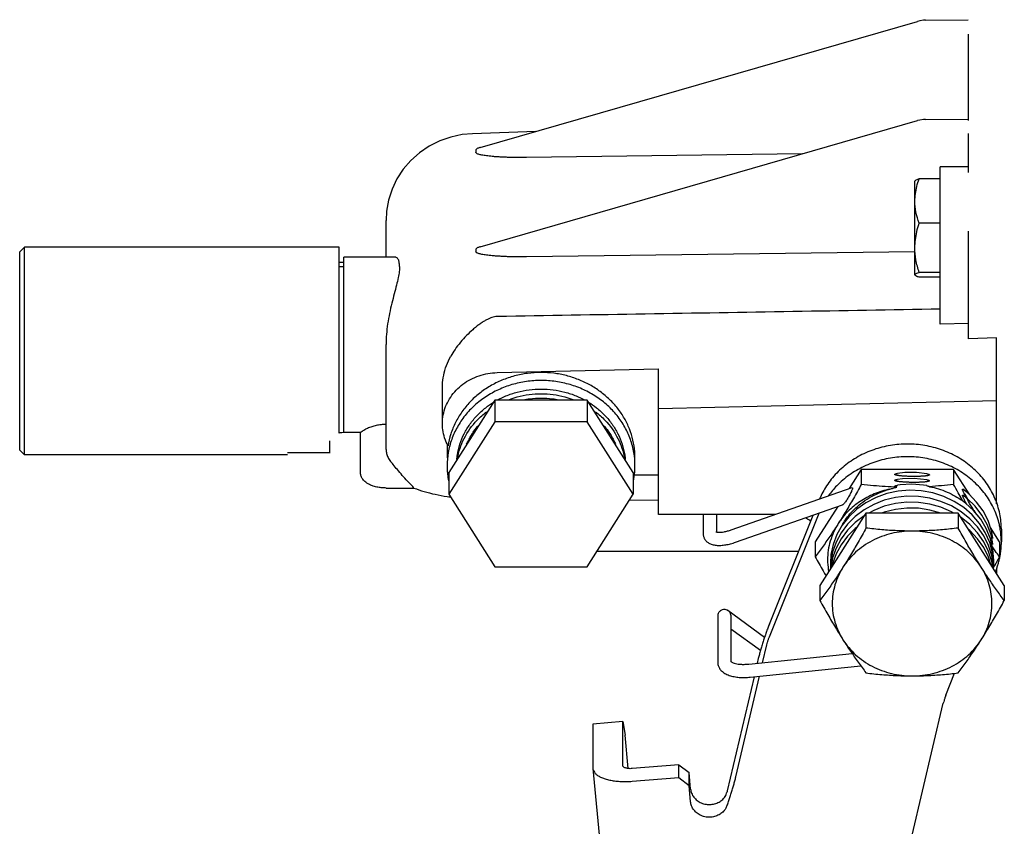
# Model space of a CAD drawing. Units: millimetres. Extents: x -2763 to 5618, y -8260 to 2902.
# Drawn here: x 2739 to 2844, y -7631 to -7545 of the extents above; entities that cross this region are included whole.
import ezdxf

# ---------------------------------------------------------------- set-up
doc = ezdxf.new("R2010")
doc.units = ezdxf.units.MM
doc.header["$LTSCALE"] = 4.677165
doc.layers.add('NoLayerName_036', color=7, linetype='Continuous')

# ---------------------------------------------------------------- blocks, each defined once
blk = doc.blocks.new('JZB_0263')
at = {"layer": 'NoLayerName_036', "color": 8, "linetype": 'Continuous', "lineweight": 25}
for p, q in [((49.03, 108.32), (95.59, 121.74)), ((96.43, 121.86), (100.98, 121.91)), ((101, 111.21), (101, 120.36)), ((49.03, 97.76), (95.59, 111.18)), ((96.43, 111.3), (100.98, 111.35)), ((54.93, 110.02), (48.2, 109.79)), ((101, 105.65), (101, 109.8)), ((48.56, 108.06), (48.56, 107.79)), ((83.28, 107.63), (53.94, 107.25)), ((101, 106.26), (98, 106.26)), ((98, 89.52), (98, 106.25)), ((95.34, 104.82), (95.3, 104.76)), ((98, 104.99), (95.75, 104.99)), ((95.3, 94.77), (95.3, 104.75)), ((39, 96.67), (39, 100.54)), ((98, 100.26), (95.75, 100.26)), ((101, 87.97), (101, 99.41)), ((0.5, 97.72), (0, 97.22)), ((0.5, 75.62), (0.5, 97.72)), ((34, 97.72), (0.5, 97.72)), ((34, 77.94), (34, 97.72)), ((48.56, 97.49), (48.56, 97.23)), ((0, 76.12), (0, 97.22)), ((39.91, 96.67), (34.5, 96.67)), ((34.5, 77.99), (34.5, 96.67)), ((95.3, 97.21), (53.94, 96.69)), ((34, 96.14), (34.5, 96.14)), ((34, 95.67), (34.5, 95.67)), ((95.31, 94.74), (95.3, 94.77)), ((95.34, 94.69), (95.3, 94.76)), ((98, 95.03), (95.75, 95.03)), ((98, 94.52), (95.75, 94.52)), ((101, 89.59), (98, 89.52)), ((104, 88.06), (101, 87.97)), ((104, 70.42), (104, 88.06)), ((39, 76.19), (39, 87.37)), ((50.84, 84.38), (68, 84.79)), ((68, 69.28), (68, 84.79)), ((45, 78.95), (45, 82.76)), ((50.59, 81.46), (45.69, 73.76)), ((50.59, 81.46), (50.59, 79.14)), ((60.41, 81.46), (50.59, 81.46)), ((65.31, 73.76), (60.41, 81.46)), ((60.41, 81.46), (60.41, 79.14)), ((68, 80.56), (104, 81.42)), ((50.59, 79.14), (45.69, 71.43)), ((60.41, 79.14), (50.59, 79.14)), ((65.31, 71.43), (60.41, 79.14)), ((36.28, 77.99), (34.45, 77.99)), ((36.28, 73.75), (36.28, 77.99)), ((33, 75.82), (33, 77.12)), ((45.5, 76.81), (45.5, 75.32)), ((0.5, 75.62), (0, 76.12)), ((28.5, 75.62), (0.5, 75.62)), ((33.01, 75.83), (28.5, 75.83)), ((45.69, 73.76), (45.69, 71.43)), ((65.31, 73.76), (65.31, 71.43)), ((65.42, 73.51), (68, 73.51)), ((89.59, 74.07), (88.29, 72.03)), ((89.59, 74.07), (89.59, 72.49)), ((99.41, 74.07), (89.59, 74.07)), ((99.41, 74.07), (99.41, 72.49)), ((101.13, 71.36), (99.41, 74.07)), ((39, 72.1), (41.97, 72.1)), ((45.69, 71.43), (50.59, 63.73)), ((60.41, 63.73), (65.31, 71.43)), ((75.75, 67.65), (88.61, 72.14)), ((68, 70.78), (64.92, 70.82)), ((76.21, 66.33), (87.59, 70.3)), ((100.67, 70.5), (100.22, 70.84)), ((80.42, 69.28), (68, 69.28)), ((72.76, 69.28), (72.76, 67.25)), ((74.16, 69.28), (74.16, 67.42)), ((79.81, 56.28), (85.09, 69.43)), ((79.81, 57.63), (84.46, 69.21)), ((87.08, 70.12), (84.69, 66.36)), ((90.09, 69.42), (85.19, 61.72)), ((90.09, 69.42), (90.09, 67.84)), ((99.91, 69.42), (90.09, 69.42)), ((99.91, 69.42), (99.91, 67.84)), ((104.81, 61.72), (99.91, 69.42)), ((104.31, 66.36), (103.34, 67.9)), ((104.5, 67.72), (104.5, 66.36)), ((84.69, 66.36), (84.69, 64.78)), ((104.31, 66.36), (104.31, 64.78)), ((61.47, 65.39), (82.92, 65.39)), ((103.67, 64.38), (103.53, 65.33)), ((103.7, 64.4), (103.6, 65.6)), ((86.34, 64.21), (86.3, 63.47)), ((86.3, 64.08), (86.32, 63.79)), ((86.54, 64.66), (86.34, 63.58)), ((103.67, 63.8), (103.48, 64.91)), ((103.65, 63.55), (103.7, 64.4)), ((103.7, 63.77), (103.67, 64.38)), ((50.59, 63.73), (60.41, 63.73)), ((86.34, 63.58), (86.34, 63.53)), ((103.68, 63.5), (103.67, 63.8)), ((103.68, 63.5), (103.7, 63.77)), ((103.87, 63.2), (103.9, 63.26)), ((104, 63.62), (104, 62.99)), ((85.19, 61.72), (85.19, 60.13)), ((104.81, 61.72), (104.81, 60.13)), ((75.38, 59.09), (79.3, 56.25)), ((74.31, 58.53), (74.31, 53.54)), ((75.71, 58.41), (75.71, 58.31)), ((75.71, 58.31), (75.71, 53.62)), ((75.71, 57.12), (78.86, 54.84)), ((79.09, 53.52), (79.53, 55.4)), ((74.31, 53.54), (74.32, 53.4)), ((77.63, 53.37), (88.62, 54.48)), ((78.63, 53.95), (78.52, 53.46)), ((77.77, 51.98), (89.55, 53.17)), ((78.18, 52.02), (75.33, 39.9)), ((76.23, 41.36), (78.75, 52.08)), ((98.6, 50.08), (99.53, 52.39)), ((95.02, 35.16), (98.32, 49.2)), ((64.19, 47.25), (61, 46.99)), ((64.19, 47.25), (64.45, 45.81)), ((64.19, 42.6), (64.19, 47.25)), ((61, 46.99), (61, 42.35)), ((64.79, 42.26), (64.45, 45.81)), ((61, 42.35), (61.01, 42.27)), ((61.01, 42.27), (62.16, 30.32)), ((70.17, 42.65), (65.19, 42.25)), ((70.17, 42.65), (71.25, 41.83)), ((70.17, 41.3), (70.17, 42.65)), ((65.19, 40.9), (70.17, 41.3)), ((70.17, 41.3), (71.25, 40.47)), ((71.25, 40.47), (71.25, 41.83)), ((71.42, 40.08), (71.25, 41.83)), ((71.42, 38.73), (71.25, 40.47))]:
    blk.add_line(p, q, dxfattribs=at)
for points in [[(96.43, 121.86), (96.2, 121.85), (95.81, 121.79), (95.59, 121.74)], [(96.43, 111.3), (96.2, 111.29), (95.81, 111.23), (95.59, 111.18)], [(48.2, 109.79), (47.12, 109.69), (45.89, 109.43), (44.71, 109.02), (43.59, 108.45), (42.56, 107.75), (41.64, 106.93), (40.83, 106), (40.16, 104.97), (39.64, 103.88), (39.27, 102.73), (39.06, 101.54), (39, 100.54)], [(96.56, 73.61), (95.46, 73.74), (94.22, 73.74), (93.44, 73.65)], [(96.56, 72.98), (95.22, 73.12), (93.98, 73.08), (93.44, 73.02)], [(96.56, 72.35), (96.22, 72.4), (94.98, 72.5), (93.74, 72.43), (93.44, 72.39)], [(103.53, 65.33), (103.26, 66.29), (102.79, 67.35), (102.16, 68.33), (101.39, 69.23), (100.49, 70.01), (99.48, 70.68), (98.37, 71.2), (97.2, 71.58), (95.98, 71.8), (94.74, 71.86), (93.51, 71.76), (92.3, 71.5), (91.16, 71.09), (90.09, 70.54), (89.12, 69.85), (88.27, 69.04), (87.56, 68.14), (86.99, 67.15), (86.59, 66.1), (86.36, 65.01), (86.3, 64.08)], [(103.61, 66.79), (103.46, 67.55), (103.08, 68.64), (102.55, 69.67), (101.86, 70.61), (101.03, 71.47), (100.41, 71.97)], [(103.61, 66.16), (103.4, 67.13), (102.99, 68.21), (102.42, 69.22), (101.71, 70.16), (100.85, 70.99), (100.41, 71.34)], [(94.44, 71.22), (93.23, 71.09), (92.04, 70.79), (90.92, 70.35), (89.88, 69.77), (88.94, 69.07), (88.12, 68.25), (87.44, 67.33), (86.91, 66.34), (86.54, 65.29), (86.34, 64.21)], [(99.44, 69.42), (99.19, 69.57), (98.07, 70.05), (96.89, 70.39), (95.68, 70.57), (94.45, 70.59), (93.23, 70.45), (92.04, 70.16), (90.92, 69.72), (90.38, 69.42)], [(103.48, 64.91), (103.13, 66), (102.62, 67.02), (101.95, 67.97), (101.15, 68.83), (100.22, 69.58), (99.19, 70.2), (98.07, 70.68), (96.89, 71.02), (95.67, 71.2), (94.44, 71.22)], [(103.6, 65.6), (103.33, 66.71), (102.89, 67.78), (102.3, 68.78), (101.55, 69.69), (100.67, 70.5)], [(98.07, 69.42), (98.07, 69.42), (96.89, 69.76), (95.67, 69.94), (94.44, 69.96), (93.22, 69.82), (92.04, 69.53), (91.76, 69.42)], [(89.94, 69.17), (89.88, 69.14), (88.94, 68.44), (88.12, 67.62), (87.44, 66.7), (86.91, 65.71), (86.54, 64.66)], [(103.59, 63.63), (103.48, 64.28), (103.13, 65.36), (102.62, 66.39), (101.95, 67.34), (101.15, 68.2), (100.22, 68.95), (100.2, 68.96)], [(89.18, 67.98), (88.94, 67.8), (88.12, 66.98), (87.44, 66.07), (86.91, 65.08), (86.54, 64.03), (86.5, 63.77)], [(103.38, 63.97), (103.13, 64.73), (102.62, 65.76), (101.95, 66.71), (101.14, 67.57), (101.02, 67.67)]]:
    blk.add_lwpolyline(points, dxfattribs=at)
for points, knots in [([(49.03, 108.32), (48.99, 108.31), (48.91, 108.29), (48.78, 108.24), (48.66, 108.18), (48.59, 108.13), (48.56, 108.08), (48.56, 108.06)], [0, 0, 0, 0, 0.1100755, 0.2720642, 0.4018041, 0.4957742, 0.5579284, 0.5579284, 0.5579284, 0.5579284]), ([(53.94, 107.25), (53.73, 107.25), (53.32, 107.25), (52.73, 107.25), (52.19, 107.26), (51.71, 107.28), (51.26, 107.3), (50.85, 107.32), (50.48, 107.35), (50.15, 107.38), (49.84, 107.42), (49.57, 107.45), (49.33, 107.49), (49.11, 107.53), (48.93, 107.57), (48.78, 107.62), (48.66, 107.67), (48.58, 107.73), (48.56, 107.77), (48.56, 107.79)], [0, 0, 0, 0, 0.641537, 1.227325, 1.762367, 2.250924, 2.696889, 3.103502, 3.473591, 3.80973, 4.114106, 4.388355, 4.633714, 4.851044, 5.040228, 5.199855, 5.327202, 5.419016, 5.480145, 5.480145, 5.480145, 5.480145]), ([(95.3, 102.62), (95.3, 102.88), (95.34, 103.4), (95.49, 104.2), (95.65, 104.72), (95.75, 104.99)], [0, 0, 0, 0, 0.770548, 1.571023, 2.417049, 2.417049, 2.417049, 2.417049]), ([(95.75, 104.99), (95.63, 104.95), (95.48, 104.9), (95.33, 104.81), (95.31, 104.78)], [0, 0, 0, 0, 0.3571954, 0.4899106, 0.4899106, 0.4899106, 0.4899106]), ([(95.75, 100.26), (95.61, 100.65), (95.38, 101.43), (95.3, 102.23), (95.3, 102.62)], [0, 0, 0, 0, 1.251483, 2.41542, 2.41542, 2.41542, 2.41542]), ([(95.3, 97.64), (95.3, 97.93), (95.34, 98.5), (95.49, 99.38), (95.65, 99.96), (95.75, 100.26)], [0, 0, 0, 0, 0.852198, 1.734965, 2.663763, 2.663763, 2.663763, 2.663763]), ([(49.03, 97.76), (48.99, 97.75), (48.91, 97.72), (48.78, 97.68), (48.66, 97.62), (48.59, 97.56), (48.56, 97.51), (48.56, 97.49)], [0, 0, 0, 0, 0.1100755, 0.2720642, 0.4018041, 0.4957742, 0.5579284, 0.5579284, 0.5579284, 0.5579284]), ([(95.75, 95.03), (95.61, 95.46), (95.38, 96.32), (95.3, 97.21), (95.3, 97.64)], [0, 0, 0, 0, 1.375616, 2.662277, 2.662277, 2.662277, 2.662277]), ([(40.43, 95.65), (40.43, 95.82), (40.42, 96.1), (40.3, 96.48), (40.09, 96.66), (39.95, 96.67), (39.92, 96.67)], [0, 0, 0, 0, 0.493705, 0.861107, 1.146933, 1.258781, 1.258781, 1.258781, 1.258781]), ([(53.94, 96.69), (53.73, 96.69), (53.32, 96.68), (52.73, 96.69), (52.19, 96.7), (51.71, 96.71), (51.26, 96.74), (50.85, 96.76), (50.48, 96.79), (50.15, 96.82), (49.84, 96.85), (49.57, 96.89), (49.33, 96.92), (49.11, 96.97), (48.93, 97.01), (48.78, 97.06), (48.66, 97.11), (48.58, 97.16), (48.56, 97.21), (48.56, 97.23)], [0, 0, 0, 0, 0.641537, 1.227325, 1.762367, 2.250924, 2.696889, 3.103502, 3.473591, 3.80973, 4.114106, 4.388355, 4.633714, 4.851044, 5.040228, 5.199855, 5.327202, 5.419016, 5.480145, 5.480145, 5.480145, 5.480145]), ([(40.43, 95.65), (40.43, 95.48), (40.41, 95.08), (40.29, 94.43), (40.1, 93.64), (39.86, 92.74), (39.61, 91.74), (39.36, 90.67), (39.16, 89.57), (39.03, 88.46), (39, 87.73), (39, 87.37)], [0, 0, 0, 0, 0.523691, 1.18278, 1.993728, 2.943436, 3.991196, 5.095891, 6.226782, 7.348491, 8.430339, 8.430339, 8.430339, 8.430339]), ([(95.3, 94.77), (95.3, 94.78), (95.3, 94.79), (95.3, 94.8), (95.31, 94.81), (95.32, 94.82), (95.32, 94.83), (95.33, 94.84), (95.34, 94.85), (95.35, 94.85), (95.35, 94.86)], [0, 0, 0, 0, 0.01185296, 0.02364731, 0.03562047, 0.04788569, 0.06045431, 0.07326153, 0.08618815, 0.09907701, 0.09907701, 0.09907701, 0.09907701]), ([(95.75, 94.52), (95.63, 94.56), (95.48, 94.61), (95.33, 94.7), (95.31, 94.73)], [0, 0, 0, 0, 0.3571954, 0.4899106, 0.4899106, 0.4899106, 0.4899106]), ([(95.35, 94.86), (95.39, 94.89), (95.53, 94.95), (95.66, 95), (95.75, 95.03)], [0, 0, 0, 0, 0.1723055, 0.4324932, 0.4324932, 0.4324932, 0.4324932]), ([(50.84, 90.34), (50.74, 90.34), (50.54, 90.32), (50.24, 90.23), (49.93, 90.11), (49.62, 89.95), (49.3, 89.76), (48.96, 89.53), (48.6, 89.26), (48.35, 89.05), (48.23, 88.94)], [0, 0, 0, 0, 0.300528, 0.612411, 0.936328, 1.282855, 1.656851, 2.062863, 2.512142, 3.017958, 3.017958, 3.017958, 3.017958]), ([(98, 91.13), (92.77, 91.04), (82.3, 90.86), (66.58, 90.6), (56.09, 90.43), (50.84, 90.34)], [0, 0, 0, 0, 15.687801, 31.409026, 47.163671, 47.163671, 47.163671, 47.163671]), ([(48.23, 88.94), (48, 88.74), (47.54, 88.31), (46.91, 87.61), (46.35, 86.88), (46.04, 86.37), (45.9, 86.12)], [0, 0, 0, 0, 0.912943, 1.877856, 2.82238, 3.673026, 3.673026, 3.673026, 3.673026]), ([(45, 82.75), (45, 82.86), (45.01, 83.3), (45.11, 84.11), (45.41, 85.14), (45.72, 85.8), (45.9, 86.12)], [0, 0, 0, 0, 0.311198, 1.338712, 2.410379, 3.519214, 3.519214, 3.519214, 3.519214]), ([(45, 78.95), (45, 79.03), (45.01, 79.42), (45.11, 80.11), (45.41, 80.98), (45.86, 81.79), (46.45, 82.53), (47.16, 83.16), (47.99, 83.68), (48.89, 84.06), (49.85, 84.31), (50.51, 84.37), (50.84, 84.38)], [0, 0, 0, 0, 0.264197, 1.168621, 2.079788, 3.002016, 3.938289, 4.88996, 5.856678, 6.836501, 7.826131, 8.8214, 8.8214, 8.8214, 8.8214]), ([(55.5, 84.38), (55.02, 84.38), (54.07, 84.32), (52.67, 84.05), (51.33, 83.59), (50.07, 82.97), (48.92, 82.19), (47.91, 81.27), (47.05, 80.23), (46.36, 79.08), (45.87, 77.86), (45.66, 77.01), (45.6, 76.58)], [0, 0, 0, 0, 1.429463, 2.853749, 4.268086, 5.668399, 7.051656, 8.416127, 9.76157, 11.089315, 12.40221, 13.704428, 13.704428, 13.704428, 13.704428]), ([(65.5, 75.32), (65.5, 75.54), (65.48, 76.16), (65.31, 77.2), (64.94, 78.39), (64.39, 79.53), (63.68, 80.58), (62.81, 81.54), (61.81, 82.38), (60.7, 83.1), (59.48, 83.66), (58.2, 84.08), (56.86, 84.33), (55.95, 84.38), (55.5, 84.38)], [0, 0, 0, 0, 0.645876, 1.882948, 3.127301, 4.383066, 5.653429, 6.940414, 8.244765, 9.565943, 10.902215, 12.25081, 13.608077, 14.970047, 14.970047, 14.970047, 14.970047]), ([(55.5, 83.54), (54.98, 83.54), (53.93, 83.46), (52.4, 83.13), (50.95, 82.59), (49.61, 81.84), (48.41, 80.92), (47.38, 79.83), (46.56, 78.61), (45.95, 77.29), (45.58, 75.9), (45.5, 74.95), (45.5, 74.47)], [0, 0, 0, 0, 1.568319, 3.129846, 4.678369, 6.208816, 7.717736, 9.203683, 10.667448, 12.112076, 13.542639, 14.965752, 14.965752, 14.965752, 14.965752]), ([(65.5, 74.47), (65.5, 74.95), (65.42, 75.9), (65.05, 77.29), (64.44, 78.61), (63.62, 79.83), (62.59, 80.92), (61.39, 81.84), (60.05, 82.59), (58.6, 83.13), (57.07, 83.46), (56.02, 83.54), (55.5, 83.54)], [0, 0, 0, 0, 1.423113, 2.853677, 4.298304, 5.762069, 7.248017, 8.756936, 10.287383, 11.835907, 13.397433, 14.965752, 14.965752, 14.965752, 14.965752]), ([(50.88, 81.47), (51.16, 81.63), (51.84, 81.95), (52.96, 82.33), (54.22, 82.58), (55.07, 82.63), (55.5, 82.63)], [0, 0, 0, 0, 0.980266, 2.25029, 3.529203, 4.812725, 4.812725, 4.812725, 4.812725]), ([(52.13, 81.53), (52.4, 81.63), (53.5, 81.98), (54.65, 82.12), (55.5, 82.12)], [0, 0, 0, 0, 0.873645, 3.430675, 3.430675, 3.430675, 3.430675]), ([(55.5, 82.63), (55.93, 82.63), (56.78, 82.58), (58.04, 82.33), (59.16, 81.95), (59.84, 81.63), (60.12, 81.47)], [0, 0, 0, 0, 1.283522, 2.562435, 3.832458, 4.812725, 4.812725, 4.812725, 4.812725]), ([(55.5, 82.12), (56.35, 82.12), (57.5, 81.98), (58.6, 81.63), (58.87, 81.53)], [0, 0, 0, 0, 2.55703, 3.430675, 3.430675, 3.430675, 3.430675]), ([(46.53, 75.12), (46.54, 75.29), (46.61, 75.85), (46.84, 76.79), (47.29, 77.88), (47.91, 78.91), (48.68, 79.84), (49.53, 80.61), (50.14, 81.03), (50.42, 81.21)], [0, 0, 0, 0, 0.522614, 1.692112, 2.871257, 4.063759, 5.272141, 6.497568, 7.484602, 7.484602, 7.484602, 7.484602]), ([(53.61, 81.48), (53.84, 81.53), (54.46, 81.63), (55.1, 81.67), (55.5, 81.67)], [0, 0, 0, 0, 0.687496, 1.89971, 1.89971, 1.89971, 1.89971]), ([(55.5, 81.67), (55.9, 81.67), (56.54, 81.63), (57.16, 81.53), (57.39, 81.48)], [0, 0, 0, 0, 1.212215, 1.89971, 1.89971, 1.89971, 1.89971]), ([(60.58, 81.21), (60.86, 81.03), (61.47, 80.61), (62.32, 79.84), (63.09, 78.91), (63.71, 77.88), (64.16, 76.79), (64.39, 75.85), (64.46, 75.29), (64.47, 75.12)], [0, 0, 0, 0, 0.987033, 2.212461, 3.420842, 4.613344, 5.79249, 6.961988, 7.484602, 7.484602, 7.484602, 7.484602]), ([(46.61, 75.24), (46.74, 75.97), (47.23, 77.46), (48.41, 79.1), (49.34, 79.93), (49.7, 80.2)], [0, 0, 0, 0, 2.234945, 4.629246, 5.966758, 5.966758, 5.966758, 5.966758]), ([(61.3, 80.2), (61.66, 79.93), (62.59, 79.1), (63.77, 77.46), (64.26, 75.97), (64.39, 75.24)], [0, 0, 0, 0, 1.337512, 3.731813, 5.966758, 5.966758, 5.966758, 5.966758]), ([(39, 78.86), (38.82, 78.86), (38.47, 78.84), (37.96, 78.76), (37.48, 78.63), (37.04, 78.46), (36.63, 78.24), (36.39, 78.08), (36.28, 77.99)], [0, 0, 0, 0, 0.528737, 1.047892, 1.547228, 2.024837, 2.480543, 2.907695, 2.907695, 2.907695, 2.907695]), ([(45.6, 76.58), (45.45, 76.85), (45.21, 77.41), (45.03, 78.22), (45, 78.73), (45, 78.95)], [0, 0, 0, 0, 0.915242, 1.821842, 2.461263, 2.461263, 2.461263, 2.461263]), ([(48.04, 77.67), (48.14, 77.83), (48.4, 78.22), (48.69, 78.59), (48.88, 78.8)], [0, 0, 0, 0, 0.558209, 1.406659, 1.406659, 1.406659, 1.406659]), ([(62.12, 78.8), (62.31, 78.59), (62.6, 78.22), (62.86, 77.83), (62.96, 77.67)], [0, 0, 0, 0, 0.84845, 1.406659, 1.406659, 1.406659, 1.406659]), ([(34.45, 77.99), (34.35, 77.99), (34.2, 77.98), (34.05, 77.96), (34, 77.95)], [0, 0, 0, 0, 0.2963474, 0.4536303, 0.4536303, 0.4536303, 0.4536303]), ([(47.58, 76.78), (47.64, 76.91), (47.78, 77.21), (47.95, 77.5), (48.04, 77.67)], [0, 0, 0, 0, 0.432528, 1.001362, 1.001362, 1.001362, 1.001362]), ([(62.96, 77.67), (63.05, 77.5), (63.22, 77.21), (63.36, 76.91), (63.42, 76.78)], [0, 0, 0, 0, 0.568834, 1.001362, 1.001362, 1.001362, 1.001362]), ([(104.04, 70.43), (103.95, 70.68), (103.64, 71.46), (102.93, 72.69), (101.78, 74.01), (100.38, 75.11), (98.79, 75.96), (97.05, 76.53), (95.22, 76.81), (93.37, 76.77), (91.56, 76.43), (89.84, 75.8), (88.29, 74.88), (86.94, 73.73), (85.88, 72.4), (85.36, 71.42), (85.15, 70.94)], [0, 0, 0, 0, 0.784581, 2.495773, 4.236533, 6.009078, 7.811327, 9.637379, 11.478396, 13.323748, 15.16229, 16.983685, 18.779655, 20.545088, 22.278835, 23.849778, 23.849778, 23.849778, 23.849778]), ([(39, 76.19), (39, 76.05), (39.04, 75.75), (39.21, 75.32), (39.38, 75.06), (39.49, 74.93)], [0, 0, 0, 0, 0.432841, 0.885949, 1.379325, 1.379325, 1.379325, 1.379325]), ([(41.97, 72.1), (41.79, 72.29), (41.42, 72.68), (40.87, 73.29), (40.34, 73.89), (39.88, 74.43), (39.61, 74.78), (39.49, 74.93)], [0, 0, 0, 0, 0.784897, 1.618853, 2.443804, 3.180299, 3.76261, 3.76261, 3.76261, 3.76261]), ([(45.5, 74.47), (45.5, 74.44), (45.5, 74.38), (45.5, 74.29), (45.5, 74.2), (45.51, 74.11), (45.51, 74.02), (45.52, 73.93), (45.52, 73.83), (45.53, 73.77), (45.53, 73.74)], [0, 0, 0, 0, 0.0915902, 0.1831804, 0.274771, 0.3663618, 0.457953, 0.5495444, 0.6411361, 0.732728, 0.732728, 0.732728, 0.732728]), ([(65.47, 73.74), (65.47, 73.77), (65.48, 73.83), (65.48, 73.93), (65.49, 74.02), (65.49, 74.11), (65.5, 74.2), (65.5, 74.29), (65.5, 74.38), (65.5, 74.44), (65.5, 74.47)], [0, 0, 0, 0, 0.0915919, 0.1831836, 0.274775, 0.3663661, 0.457957, 0.5495475, 0.6411378, 0.732728, 0.732728, 0.732728, 0.732728]), ([(104.39, 67.7), (104.36, 67.87), (104.22, 68.6), (103.8, 69.84), (102.93, 71.33), (101.78, 72.65), (100.38, 73.76), (98.79, 74.61), (97.05, 75.18), (95.22, 75.46), (93.37, 75.42), (91.56, 75.08), (89.84, 74.44), (88.29, 73.53), (87.04, 72.46), (86.37, 71.66), (86.1, 71.29)], [0, 0, 0, 0, 0.516706, 2.204747, 3.915939, 5.656699, 7.429244, 9.231492, 11.057544, 12.898562, 14.743913, 16.582456, 18.40385, 20.199821, 21.965254, 23.322004, 23.322004, 23.322004, 23.322004]), ([(39, 72.1), (38.87, 72.1), (38.58, 72.11), (38.13, 72.17), (37.66, 72.29), (37.27, 72.44), (36.96, 72.61), (36.75, 72.78), (36.59, 72.94), (36.47, 73.1), (36.38, 73.26), (36.32, 73.42), (36.29, 73.59), (36.28, 73.7), (36.28, 73.75)], [0, 0, 0, 0, 0.383691, 0.873833, 1.375466, 1.808227, 2.14595, 2.411927, 2.631806, 2.82438, 3.003978, 3.176119, 3.342855, 3.505779, 3.505779, 3.505779, 3.505779]), ([(45.53, 73.74), (45.55, 73.51), (45.59, 73.2), (45.65, 72.9), (45.67, 72.82)], [0, 0, 0, 0, 0.6919533, 0.9334369, 0.9334369, 0.9334369, 0.9334369]), ([(65.33, 72.82), (65.35, 72.9), (65.39, 73.12), (65.42, 73.35), (65.44, 73.49)], [0, 0, 0, 0, 0.2414836, 0.6832855, 0.6832855, 0.6832855, 0.6832855]), ([(65.44, 73.49), (65.44, 73.5), (65.44, 73.53), (65.45, 73.56), (65.45, 73.59), (65.46, 73.62), (65.46, 73.65), (65.46, 73.68), (65.46, 73.71), (65.47, 73.73), (65.47, 73.74)], [0, 0, 0, 0, 0.0312876, 0.0625752, 0.0938629, 0.1251505, 0.1564382, 0.1877259, 0.2190136, 0.2503012, 0.2503012, 0.2503012, 0.2503012]), ([(93.15, 73.55), (93.15, 73.56), (93.19, 73.59), (93.23, 73.6), (93.29, 73.62), (93.35, 73.63), (93.4, 73.64), (93.44, 73.65), (93.44, 73.65)], [0, 0, 0, 0, 0.0584556, 0.1055812, 0.1622387, 0.2278369, 0.3012518, 0.3218896, 0.3218896, 0.3218896, 0.3218896]), ([(96.85, 73.5), (96.85, 73.48), (96.81, 73.46), (96.76, 73.44), (96.7, 73.42), (96.63, 73.41), (96.55, 73.4), (96.47, 73.39), (96.38, 73.37), (96.28, 73.37), (96.17, 73.36), (96.05, 73.35), (95.92, 73.34), (95.79, 73.34), (95.64, 73.33), (95.49, 73.33), (95.34, 73.33), (95.18, 73.33), (95.02, 73.33), (94.85, 73.33), (94.69, 73.33), (94.53, 73.34), (94.38, 73.35), (94.22, 73.35), (94.08, 73.36), (93.94, 73.37), (93.81, 73.39), (93.69, 73.4), (93.59, 73.41), (93.49, 73.43), (93.4, 73.44), (93.32, 73.46), (93.25, 73.48), (93.2, 73.5), (93.15, 73.52), (93.15, 73.55)], [0, 0, 0, 0, 0.062618, 0.11287, 0.173624, 0.244312, 0.323264, 0.40902, 0.502244, 0.60355, 0.713125, 0.831151, 0.957683, 1.092668, 1.235916, 1.386296, 1.542245, 1.702233, 1.864731, 2.028207, 2.191128, 2.351957, 2.509152, 2.661171, 2.80662, 2.944642, 3.074132, 3.194112, 3.303657, 3.403398, 3.494631, 3.574267, 3.641427, 3.696859, 3.768443, 3.768443, 3.768443, 3.768443]), ([(96.56, 73.61), (96.58, 73.61), (96.62, 73.6), (96.69, 73.59), (96.75, 73.57), (96.8, 73.55), (96.85, 73.52), (96.85, 73.5)], [0, 0, 0, 0, 0.0562043, 0.12973, 0.1964381, 0.2523945, 0.3205544, 0.3205544, 0.3205544, 0.3205544]), ([(89.59, 72.49), (89.32, 71.99), (88.78, 71.02), (87.96, 69.63), (87.41, 68.74), (87.14, 68.31)], [0, 0, 0, 0, 1.717259, 3.319071, 4.841374, 4.841374, 4.841374, 4.841374]), ([(93.37, 72.18), (92.96, 72.2), (92.13, 72.24), (90.87, 72.34), (90.02, 72.43), (89.59, 72.49)], [0, 0, 0, 0, 1.234952, 2.494381, 3.795601, 3.795601, 3.795601, 3.795601]), ([(93.15, 72.91), (93.15, 72.93), (93.19, 72.96), (93.24, 72.97), (93.29, 72.99), (93.36, 73), (93.41, 73.01), (93.44, 73.02), (93.44, 73.02)], [0, 0, 0, 0, 0.0606585, 0.1092234, 0.167676, 0.2356139, 0.3121968, 0.3217616, 0.3217616, 0.3217616, 0.3217616]), ([(96.85, 72.87), (96.85, 72.84), (96.79, 72.82), (96.73, 72.8), (96.66, 72.78), (96.58, 72.77), (96.49, 72.76), (96.39, 72.74), (96.27, 72.73), (96.15, 72.72), (96.02, 72.72), (95.87, 72.71), (95.72, 72.7), (95.56, 72.7), (95.4, 72.7), (95.24, 72.7), (95.07, 72.7), (94.9, 72.7), (94.74, 72.7), (94.57, 72.71), (94.42, 72.71), (94.27, 72.72), (94.13, 72.73), (93.99, 72.74), (93.87, 72.75), (93.75, 72.76), (93.65, 72.77), (93.55, 72.79), (93.46, 72.8), (93.38, 72.81), (93.31, 72.83), (93.25, 72.85), (93.19, 72.87), (93.15, 72.89), (93.15, 72.91)], [0, 0, 0, 0, 0.079666, 0.142047, 0.213797, 0.29546, 0.387904, 0.491096, 0.604051, 0.728056, 0.862446, 1.006006, 1.157501, 1.31569, 1.478871, 1.645325, 1.81334, 1.981207, 2.147223, 2.309687, 2.466902, 2.617175, 2.75892, 2.892094, 3.016451, 3.131785, 3.238197, 3.335994, 3.425548, 3.507155, 3.580986, 3.646147, 3.700231, 3.767793, 3.767793, 3.767793, 3.767793]), ([(93.15, 72.28), (93.15, 72.3), (93.19, 72.32), (93.23, 72.34), (93.29, 72.36), (93.35, 72.37), (93.41, 72.38), (93.44, 72.38), (93.44, 72.39)], [0, 0, 0, 0, 0.0592731, 0.1065115, 0.1632153, 0.2291855, 0.3038557, 0.3218417, 0.3218417, 0.3218417, 0.3218417]), ([(96.56, 72.98), (96.58, 72.98), (96.62, 72.97), (96.68, 72.96), (96.75, 72.94), (96.8, 72.92), (96.85, 72.89), (96.85, 72.87)], [0, 0, 0, 0, 0.052333, 0.1271037, 0.192734, 0.2490983, 0.3204138, 0.3204138, 0.3204138, 0.3204138]), ([(96.56, 72.35), (96.56, 72.35), (96.59, 72.34), (96.65, 72.33), (96.72, 72.31), (96.79, 72.29), (96.85, 72.27), (96.85, 72.24)], [0, 0, 0, 0, 0.0092944, 0.0937016, 0.1680085, 0.2323195, 0.3157273, 0.3157273, 0.3157273, 0.3157273]), ([(99.41, 72.49), (98.98, 72.43), (98.13, 72.34), (97.27, 72.27), (96.85, 72.24)], [0, 0, 0, 0, 1.303518, 2.565306, 2.565306, 2.565306, 2.565306]), ([(100.31, 70.89), (100.18, 71.12), (99.87, 71.65), (99.58, 72.18), (99.41, 72.49)], [0, 0, 0, 0, 0.786305, 1.831902, 1.831902, 1.831902, 1.831902]), ([(41.97, 72.1), (42.32, 71.96), (43.07, 71.71), (44.26, 71.41), (45.2, 71.24), (45.74, 71.17), (45.85, 71.16)], [0, 0, 0, 0, 1.138495, 2.368926, 3.672699, 4.007404, 4.007404, 4.007404, 4.007404]), ([(92.63, 71.98), (92.06, 71.86), (90.96, 71.52), (89.44, 70.72), (88.13, 69.65), (87.43, 68.78), (87.14, 68.31)], [0, 0, 0, 0, 1.732696, 3.440476, 5.115226, 6.765178, 6.765178, 6.765178, 6.765178]), ([(87.44, 67.94), (87.45, 67.96), (87.57, 68.18), (87.82, 68.61), (88.26, 69.21), (88.84, 69.85), (89.56, 70.48), (90.45, 71.09), (91.48, 71.61), (92.24, 71.87), (92.63, 71.98)], [0, 0, 0, 0, 0.099741, 0.745718, 1.485676, 2.333363, 3.300322, 4.378953, 5.545997, 6.761325, 6.761325, 6.761325, 6.761325]), ([(88.61, 72.13), (88.63, 72.13), (88.67, 72.12), (88.65, 72.05), (88.64, 71.97), (88.59, 71.85), (88.53, 71.71), (88.45, 71.54), (88.35, 71.35), (88.24, 71.14), (88.15, 71), (88.1, 70.92)], [0, 0, 0, 0, 0.046541, 0.099286, 0.183985, 0.305955, 0.463668, 0.652706, 0.869336, 1.110572, 1.373395, 1.373395, 1.373395, 1.373395]), ([(92.63, 71.98), (92.75, 72.02), (92.99, 72.09), (93.25, 72.16), (93.37, 72.18)], [0, 0, 0, 0, 0.3808007, 0.776844, 0.776844, 0.776844, 0.776844]), ([(93.37, 72.18), (93.35, 72.19), (93.32, 72.2), (93.26, 72.21), (93.21, 72.23), (93.15, 72.25), (93.15, 72.28)], [0, 0, 0, 0, 0.0625118, 0.1181307, 0.1657112, 0.2540347, 0.2540347, 0.2540347, 0.2540347]), ([(96.85, 72.24), (97.18, 72.18), (97.81, 72.03), (98.73, 71.69), (99.54, 71.29), (100.02, 70.98), (100.22, 70.84)], [0, 0, 0, 0, 0.981743, 1.959342, 2.937243, 3.673142, 3.673142, 3.673142, 3.673142]), ([(100.36, 71.97), (100.36, 71.97), (100.36, 71.97), (100.36, 71.98), (100.37, 71.98), (100.37, 71.98), (100.38, 71.98), (100.39, 71.98), (100.4, 71.97), (100.4, 71.97), (100.41, 71.97)], [0, 0, 0, 0, 0.00545129, 0.01031076, 0.01576207, 0.0222609, 0.02977382, 0.03806139, 0.04679975, 0.05562799, 0.05562799, 0.05562799, 0.05562799]), ([(100.42, 71.78), (100.41, 71.81), (100.39, 71.85), (100.37, 71.91), (100.36, 71.95), (100.36, 71.97)], [0, 0, 0, 0, 0.0838906, 0.1506018, 0.19496, 0.19496, 0.19496, 0.19496]), ([(100.36, 71.33), (100.36, 71.34), (100.36, 71.34), (100.36, 71.34), (100.37, 71.35), (100.37, 71.35), (100.38, 71.35), (100.39, 71.34), (100.4, 71.34), (100.4, 71.34), (100.41, 71.34)], [0, 0, 0, 0, 0.00544716, 0.01032119, 0.01579842, 0.02232237, 0.02985144, 0.03814047, 0.04686085, 0.05564751, 0.05564751, 0.05564751, 0.05564751]), ([(100.42, 71.15), (100.41, 71.17), (100.39, 71.22), (100.37, 71.28), (100.36, 71.32), (100.36, 71.33)], [0, 0, 0, 0, 0.0844161, 0.1517769, 0.1967104, 0.1967104, 0.1967104, 0.1967104]), ([(100.58, 71.43), (100.57, 71.45), (100.55, 71.5), (100.51, 71.59), (100.46, 71.69), (100.43, 71.75), (100.42, 71.78)], [0, 0, 0, 0, 0.0546149, 0.1759634, 0.2880819, 0.3873629, 0.3873629, 0.3873629, 0.3873629]), ([(100.8, 71.03), (100.78, 71.06), (100.74, 71.13), (100.68, 71.25), (100.63, 71.35), (100.59, 71.41), (100.58, 71.43)], [0, 0, 0, 0, 0.1093679, 0.254079, 0.3876152, 0.4592199, 0.4592199, 0.4592199, 0.4592199]), ([(100.9, 70.96), (100.89, 70.98), (100.87, 71.03), (100.84, 71.09), (100.8, 71.15), (100.77, 71.21), (100.74, 71.28), (100.7, 71.34), (100.66, 71.4), (100.64, 71.44), (100.63, 71.46)], [0, 0, 0, 0, 0.0708, 0.1416002, 0.2124009, 0.2832018, 0.3540031, 0.4248044, 0.4956056, 0.5664063, 0.5664063, 0.5664063, 0.5664063]), ([(88.1, 70.92), (88.06, 70.85), (87.97, 70.73), (87.86, 70.57), (87.76, 70.44), (87.68, 70.36), (87.63, 70.31), (87.6, 70.3), (87.59, 70.3)], [0, 0, 0, 0, 0.2459891, 0.4459971, 0.6031716, 0.7191659, 0.795219, 0.8108072, 0.8108072, 0.8108072, 0.8108072]), ([(100.41, 70.7), (100.41, 70.71), (100.4, 70.73), (100.39, 70.75), (100.37, 70.77), (100.36, 70.8), (100.35, 70.82), (100.33, 70.84), (100.32, 70.87), (100.31, 70.88), (100.31, 70.89)], [0, 0, 0, 0, 0.0271376, 0.0542752, 0.0814128, 0.1085504, 0.135688, 0.1628256, 0.1899632, 0.2171009, 0.2171009, 0.2171009, 0.2171009]), ([(100.81, 70.37), (100.79, 70.41), (100.75, 70.49), (100.69, 70.6), (100.62, 70.73), (100.56, 70.84), (100.51, 70.95), (100.46, 71.05), (100.43, 71.12), (100.42, 71.15)], [0, 0, 0, 0, 0.1189414, 0.2667752, 0.4044723, 0.5340645, 0.6575599, 0.7708899, 0.8708175, 0.8708175, 0.8708175, 0.8708175]), ([(101.76, 69.44), (101.74, 69.47), (101.67, 69.59), (101.55, 69.78), (101.4, 70.02), (101.26, 70.25), (101.13, 70.46), (101.02, 70.65), (100.92, 70.82), (100.85, 70.95), (100.81, 71.01), (100.8, 71.03)], [0, 0, 0, 0, 0.110714, 0.410233, 0.6969, 0.965666, 1.211342, 1.432111, 1.629712, 1.806623, 1.856449, 1.856449, 1.856449, 1.856449]), ([(104.5, 67.72), (104.5, 67.78), (104.49, 68.4), (104.38, 69.32), (104.14, 70.15), (104.04, 70.43)], [0, 0, 0, 0, 0.185204, 1.859952, 2.76551, 2.76551, 2.76551, 2.76551]), ([(84.2, 68.56), (84.17, 68.58), (83.99, 68.72), (83.8, 68.85), (83.64, 68.93)], [0, 0, 0, 0, 0.121182, 0.6746287, 0.6746287, 0.6746287, 0.6746287]), ([(87.14, 68.31), (86.88, 67.9), (86.35, 67.1), (85.53, 65.92), (84.97, 65.16), (84.69, 64.78)], [0, 0, 0, 0, 1.46115, 2.881041, 4.300856, 4.300856, 4.300856, 4.300856]), ([(87.14, 68.31), (86.77, 67.74), (86.2, 66.49), (85.95, 64.79), (86.03, 63.76), (86.08, 63.42)], [0, 0, 0, 0, 2.042816, 4.057585, 5.103288, 5.103288, 5.103288, 5.103288]), ([(72.76, 67.25), (72.76, 67.15), (72.78, 67), (72.83, 66.85), (72.85, 66.8)], [0, 0, 0, 0, 0.3007029, 0.4611633, 0.4611633, 0.4611633, 0.4611633]), ([(74.09, 67.43), (74.12, 67.46), (74.25, 67.37), (74.42, 67.4), (74.69, 67.39), (75, 67.45), (75.37, 67.53), (75.62, 67.61), (75.75, 67.65)], [0, 0, 0, 0, 0.129307, 0.315935, 0.575682, 0.901141, 1.279296, 1.693666, 1.693666, 1.693666, 1.693666]), ([(90.09, 67.84), (89.82, 67.34), (89.28, 66.37), (88.46, 64.98), (87.91, 64.09), (87.64, 63.67)], [0, 0, 0, 0, 1.717259, 3.319071, 4.841374, 4.841374, 4.841374, 4.841374]), ([(95, 67.52), (94.26, 67.52), (92.79, 67.34), (90.72, 66.57), (88.94, 65.34), (88.01, 64.25), (87.64, 63.67)], [0, 0, 0, 0, 2.215567, 4.4053, 6.549552, 8.640057, 8.640057, 8.640057, 8.640057]), ([(95, 67.52), (94.47, 67.52), (93.39, 67.54), (91.75, 67.65), (90.65, 67.77), (90.09, 67.84)], [0, 0, 0, 0, 1.603501, 3.229181, 4.920707, 4.920707, 4.920707, 4.920707]), ([(99.91, 67.84), (99.35, 67.77), (98.25, 67.65), (96.61, 67.54), (95.53, 67.52), (95, 67.52)], [0, 0, 0, 0, 1.691679, 3.317734, 4.920707, 4.920707, 4.920707, 4.920707]), ([(102.36, 63.67), (101.99, 64.25), (101.06, 65.34), (99.28, 66.57), (97.21, 67.34), (95.74, 67.52), (95, 67.52)], [0, 0, 0, 0, 2.090505, 4.234757, 6.424491, 8.640057, 8.640057, 8.640057, 8.640057]), ([(102.36, 63.67), (102.09, 64.09), (101.54, 64.98), (100.72, 66.37), (100.18, 67.34), (99.91, 67.84)], [0, 0, 0, 0, 1.522819, 3.124271, 4.841374, 4.841374, 4.841374, 4.841374]), ([(104.5, 66.36), (104.5, 66.43), (104.49, 66.87), (104.45, 67.32), (104.39, 67.7)], [0, 0, 0, 0, 0.185204, 1.345083, 1.345083, 1.345083, 1.345083]), ([(72.85, 66.8), (72.87, 66.76), (72.93, 66.63), (73.09, 66.43), (73.36, 66.22), (73.72, 66.07), (74.15, 65.99), (74.64, 65.99), (75.16, 66.05), (75.69, 66.16), (76.04, 66.27), (76.21, 66.33)], [0, 0, 0, 0, 0.132259, 0.434687, 0.766031, 1.140415, 1.580916, 2.084471, 2.607975, 3.1477, 3.700582, 3.700582, 3.700582, 3.700582]), ([(103.46, 66.24), (103.46, 66.24), (103.46, 66.24), (103.46, 66.25), (103.45, 66.25), (103.45, 66.25), (103.45, 66.26), (103.44, 66.26), (103.44, 66.26), (103.44, 66.26), (103.44, 66.27)], [0, 0, 0, 0, 0.00389791, 0.00778425, 0.01165977, 0.01552519, 0.01938124, 0.02322863, 0.02706807, 0.03090025, 0.03090025, 0.03090025, 0.03090025]), ([(103.62, 66.77), (103.62, 66.75), (103.54, 66.78), (103.51, 66.82), (103.48, 66.85), (103.46, 66.87)], [0, 0, 0, 0, 0.0617361, 0.1188065, 0.1924816, 0.1924816, 0.1924816, 0.1924816]), ([(103.62, 66.14), (103.62, 66.12), (103.54, 66.15), (103.51, 66.19), (103.48, 66.22), (103.46, 66.24)], [0, 0, 0, 0, 0.0626781, 0.1203304, 0.1948775, 0.1948775, 0.1948775, 0.1948775]), ([(104.37, 64.88), (104.38, 64.94), (104.4, 65.06), (104.42, 65.25), (104.45, 65.43), (104.47, 65.61), (104.48, 65.8), (104.49, 65.98), (104.5, 66.16), (104.5, 66.29), (104.5, 66.35)], [0, 0, 0, 0, 0.184257, 0.368493, 0.55271, 0.736911, 0.921099, 1.105277, 1.28945, 1.473619, 1.473619, 1.473619, 1.473619]), ([(104.5, 66.35), (104.5, 66.35), (104.5, 66.35), (104.5, 66.35), (104.5, 66.35), (104.5, 66.36), (104.5, 66.36), (104.5, 66.36), (104.5, 66.36), (104.5, 66.36), (104.5, 66.36)], [0, 0, 0, 0, 0.00217272, 0.00434544, 0.00651817, 0.00869089, 0.01086361, 0.01303634, 0.01520906, 0.01738179, 0.01738179, 0.01738179, 0.01738179]), ([(104.31, 64.78), (104.16, 64.99), (103.9, 65.34), (103.65, 65.69), (103.55, 65.83)], [0, 0, 0, 0, 0.782734, 1.295692, 1.295692, 1.295692, 1.295692]), ([(84.69, 64.78), (84.96, 64.28), (85.34, 63.6), (85.73, 62.93), (85.84, 62.75)], [0, 0, 0, 0, 1.717256, 2.341852, 2.341852, 2.341852, 2.341852]), ([(103.74, 63.75), (103.76, 63.79), (103.95, 64.13), (104.15, 64.48), (104.31, 64.78)], [0, 0, 0, 0, 0.136732, 1.186444, 1.186444, 1.186444, 1.186444]), ([(103.9, 63.26), (103.92, 63.33), (103.97, 63.45), (104.04, 63.63), (104.1, 63.82), (104.16, 64.01), (104.21, 64.2), (104.26, 64.39), (104.31, 64.58), (104.33, 64.71), (104.35, 64.78)], [0, 0, 0, 0, 0.197038, 0.394193, 0.591443, 0.788766, 0.986139, 1.183542, 1.380958, 1.578367, 1.578367, 1.578367, 1.578367]), ([(104.35, 64.78), (104.35, 64.78), (104.35, 64.79), (104.35, 64.8), (104.35, 64.82), (104.36, 64.83), (104.36, 64.84), (104.36, 64.86), (104.36, 64.87), (104.36, 64.88), (104.37, 64.88)], [0, 0, 0, 0, 0.0135599, 0.0271196, 0.0406792, 0.0542388, 0.0677982, 0.0813575, 0.0949166, 0.1084756, 0.1084756, 0.1084756, 0.1084756]), ([(87.64, 63.67), (87.38, 63.25), (86.85, 62.45), (86.03, 61.27), (85.47, 60.51), (85.19, 60.13)], [0, 0, 0, 0, 1.46115, 2.881041, 4.300856, 4.300856, 4.300856, 4.300856]), ([(86.08, 63.42), (86.08, 63.41), (86.08, 63.4), (86.08, 63.38), (86.09, 63.36), (86.09, 63.34), (86.09, 63.32), (86.1, 63.3), (86.1, 63.28), (86.1, 63.26), (86.11, 63.26)], [0, 0, 0, 0, 0.0208205, 0.0416412, 0.0624622, 0.0832835, 0.1041051, 0.124927, 0.1457492, 0.1665717, 0.1665717, 0.1665717, 0.1665717]), ([(87.64, 63.67), (87.27, 63.09), (86.7, 61.84), (86.4, 59.81), (86.7, 57.78), (87.27, 56.54), (87.64, 55.96)], [0, 0, 0, 0, 2.042816, 4.057585, 6.072354, 8.11517, 8.11517, 8.11517, 8.11517]), ([(104.81, 60.13), (104.53, 60.51), (103.97, 61.27), (103.15, 62.45), (102.62, 63.25), (102.36, 63.67)], [0, 0, 0, 0, 1.419946, 2.840176, 4.300856, 4.300856, 4.300856, 4.300856]), ([(102.36, 55.96), (102.73, 56.54), (103.3, 57.78), (103.6, 59.81), (103.3, 61.84), (102.73, 63.09), (102.36, 63.67)], [0, 0, 0, 0, 2.042816, 4.057585, 6.072354, 8.11517, 8.11517, 8.11517, 8.11517]), ([(103.65, 63.6), (103.65, 63.6), (103.66, 63.61), (103.66, 63.61), (103.66, 63.62), (103.67, 63.62), (103.67, 63.63), (103.67, 63.63), (103.67, 63.64), (103.68, 63.64), (103.68, 63.64)], [0, 0, 0, 0, 0.00633378, 0.01266757, 0.01900135, 0.02533514, 0.03166892, 0.0380027, 0.04433649, 0.05067027, 0.05067027, 0.05067027, 0.05067027]), ([(103.68, 63.64), (103.68, 63.65), (103.68, 63.65), (103.68, 63.65), (103.68, 63.66), (103.69, 63.66), (103.69, 63.66), (103.69, 63.67), (103.69, 63.67), (103.69, 63.67), (103.7, 63.67)], [0, 0, 0, 0, 0.00434733, 0.00869466, 0.01304198, 0.01738931, 0.02173664, 0.02608397, 0.0304313, 0.03477863, 0.03477863, 0.03477863, 0.03477863]), ([(103.7, 63.67), (103.7, 63.68), (103.7, 63.68), (103.71, 63.69), (103.71, 63.7), (103.72, 63.71), (103.72, 63.72), (103.73, 63.73), (103.73, 63.74), (103.73, 63.74), (103.74, 63.75)], [0, 0, 0, 0, 0.0104747, 0.0209494, 0.0314241, 0.0418988, 0.05237349, 0.06284819, 0.07332289, 0.08379759, 0.08379759, 0.08379759, 0.08379759]), ([(85.19, 60.13), (85.46, 59.63), (86, 58.67), (86.82, 57.28), (87.37, 56.39), (87.64, 55.96)], [0, 0, 0, 0, 1.717256, 3.319066, 4.841374, 4.841374, 4.841374, 4.841374]), ([(102.36, 55.96), (102.63, 56.39), (103.18, 57.28), (104, 58.67), (104.54, 59.63), (104.81, 60.13)], [0, 0, 0, 0, 1.522819, 3.124271, 4.841374, 4.841374, 4.841374, 4.841374]), ([(75.33, 59.1), (75.25, 59.13), (75.07, 59.18), (74.77, 59.15), (74.51, 59), (74.35, 58.77), (74.32, 58.6), (74.31, 58.53)], [0, 0, 0, 0, 0.251377, 0.559921, 0.860772, 1.14917, 1.357894, 1.357894, 1.357894, 1.357894]), ([(75.32, 59.1), (75.33, 59.11), (75.35, 59.11), (75.37, 59.09), (75.37, 59.09)], [0, 0, 0, 0, 0.04078385, 0.05806865, 0.05806865, 0.05806865, 0.05806865]), ([(75.38, 59.07), (75.37, 59.07), (75.37, 59.08), (75.36, 59.08), (75.36, 59.08), (75.35, 59.09), (75.35, 59.09), (75.34, 59.09), (75.33, 59.1), (75.33, 59.1), (75.33, 59.1)], [0, 0, 0, 0, 0.00698512, 0.01396815, 0.02094924, 0.02792852, 0.03490614, 0.04188222, 0.0488569, 0.05583028, 0.05583028, 0.05583028, 0.05583028]), ([(75.37, 59.09), (75.38, 59.09), (75.38, 59.09), (75.38, 59.09), (75.38, 59.08), (75.38, 59.08), (75.39, 59.08), (75.39, 59.07), (75.39, 59.07), (75.39, 59.07), (75.39, 59.07)], [0, 0, 0, 0, 0.00356933, 0.00718881, 0.01085476, 0.01456281, 0.01830803, 0.022085, 0.02588794, 0.02971077, 0.02971077, 0.02971077, 0.02971077]), ([(75.6, 58.88), (75.59, 58.89), (75.58, 58.91), (75.55, 58.94), (75.53, 58.96), (75.5, 58.99), (75.47, 59.01), (75.44, 59.03), (75.41, 59.06), (75.39, 59.07), (75.38, 59.07)], [0, 0, 0, 0, 0.0369688, 0.0740377, 0.111201, 0.1484447, 0.1857476, 0.2230833, 0.2604216, 0.2977296, 0.2977296, 0.2977296, 0.2977296]), ([(75.6, 58.88), (75.6, 58.85), (75.62, 58.8), (75.64, 58.73), (75.67, 58.65), (75.69, 58.57), (75.7, 58.49), (75.71, 58.43), (75.71, 58.41)], [0, 0, 0, 0, 0.0746063, 0.1589462, 0.241637, 0.3222597, 0.4032064, 0.486149, 0.486149, 0.486149, 0.486149]), ([(79.81, 57.63), (79.75, 57.49), (79.63, 57.19), (79.46, 56.73), (79.36, 56.41), (79.3, 56.25), (79.3, 56.25)], [0, 0, 0, 0, 0.473277, 0.963617, 1.464133, 1.473975, 1.473975, 1.473975, 1.473975]), ([(79.3, 56.25), (79.25, 56.09), (79.14, 55.78), (79, 55.31), (78.91, 54.99), (78.86, 54.84)], [0, 0, 0, 0, 0.493808, 0.9935, 1.478476, 1.478476, 1.478476, 1.478476]), ([(79.53, 55.4), (79.55, 55.5), (79.6, 55.7), (79.7, 55.99), (79.77, 56.19), (79.81, 56.28)], [0, 0, 0, 0, 0.2955668, 0.6134823, 0.9221681, 0.9221681, 0.9221681, 0.9221681]), ([(87.64, 55.96), (88.01, 55.37), (88.94, 54.28), (90.72, 53.06), (92.79, 52.28), (94.26, 52.11), (95, 52.11)], [0, 0, 0, 0, 2.090505, 4.234757, 6.424491, 8.640057, 8.640057, 8.640057, 8.640057]), ([(87.64, 55.96), (87.9, 55.55), (88.43, 54.75), (89.25, 53.57), (89.81, 52.81), (90.09, 52.43)], [0, 0, 0, 0, 1.46115, 2.881041, 4.300856, 4.300856, 4.300856, 4.300856]), ([(95, 52.11), (95.74, 52.11), (97.21, 52.28), (99.28, 53.06), (101.06, 54.28), (101.99, 55.37), (102.36, 55.96)], [0, 0, 0, 0, 2.215567, 4.4053, 6.549552, 8.640057, 8.640057, 8.640057, 8.640057]), ([(99.91, 52.43), (100.19, 52.81), (100.75, 53.57), (101.57, 54.75), (102.1, 55.55), (102.36, 55.96)], [0, 0, 0, 0, 1.419948, 2.840181, 4.300856, 4.300856, 4.300856, 4.300856]), ([(78.86, 54.84), (78.82, 54.69), (78.74, 54.39), (78.67, 54.09), (78.63, 53.95)], [0, 0, 0, 0, 0.4745819, 0.9210017, 0.9210017, 0.9210017, 0.9210017]), ([(75.7, 53.63), (75.7, 53.63), (75.7, 53.63), (75.7, 53.63), (75.71, 53.63), (75.71, 53.63), (75.71, 53.63), (75.71, 53.63), (75.71, 53.63), (75.71, 53.63), (75.71, 53.63)], [0, 0, 0, 0, 0.0012275, 0.00254192, 0.00398817, 0.0055948, 0.00737804, 0.00934571, 0.01150011, 0.01383986, 0.01383986, 0.01383986, 0.01383986]), ([(75.71, 53.63), (75.75, 53.61), (75.82, 53.55), (75.98, 53.49), (76.2, 53.42), (76.49, 53.37), (76.84, 53.34), (77.22, 53.34), (77.49, 53.36), (77.63, 53.37)], [0, 0, 0, 0, 0.101476, 0.271268, 0.508391, 0.807729, 1.159007, 1.548423, 1.960108, 1.960108, 1.960108, 1.960108]), ([(74.32, 53.4), (74.33, 53.34), (74.36, 53.18), (74.48, 52.9), (74.72, 52.61), (75.08, 52.35), (75.53, 52.15), (76.05, 52.02), (76.61, 51.95), (77.18, 51.93), (77.57, 51.96), (77.77, 51.98)], [0, 0, 0, 0, 0.177552, 0.509995, 0.878944, 1.30568, 1.80937, 2.351461, 2.913334, 3.491339, 4.079675, 4.079675, 4.079675, 4.079675]), ([(90.09, 52.43), (90.65, 52.36), (91.75, 52.25), (93.39, 52.14), (94.47, 52.11), (95, 52.11)], [0, 0, 0, 0, 1.691679, 3.317734, 4.920707, 4.920707, 4.920707, 4.920707]), ([(95, 52.11), (95.53, 52.11), (96.61, 52.14), (98.25, 52.25), (99.35, 52.36), (99.91, 52.43)], [0, 0, 0, 0, 1.603501, 3.229181, 4.920707, 4.920707, 4.920707, 4.920707]), ([(98.6, 50.08), (98.56, 49.99), (98.49, 49.79), (98.4, 49.5), (98.35, 49.3), (98.32, 49.2)], [0, 0, 0, 0, 0.3086859, 0.6266013, 0.9221681, 0.9221681, 0.9221681, 0.9221681]), ([(61.01, 42.27), (61.01, 42.21), (61.05, 42.06), (61.17, 41.84), (61.39, 41.62), (61.68, 41.42), (62.04, 41.25), (62.46, 41.11), (62.94, 41), (63.46, 40.92), (64.02, 40.87), (64.6, 40.87), (64.99, 40.89), (65.19, 40.9)], [0, 0, 0, 0, 0.181385, 0.450401, 0.754287, 1.102819, 1.501255, 1.947467, 2.439328, 2.9689, 3.530292, 4.113309, 4.709511, 4.709511, 4.709511, 4.709511]), ([(64.27, 42.44), (64.24, 42.46), (64.21, 42.51), (64.19, 42.56), (64.19, 42.58)], [0, 0, 0, 0, 0.093843, 0.1600927, 0.1600927, 0.1600927, 0.1600927]), ([(65.19, 42.25), (65.12, 42.25), (64.99, 42.24), (64.81, 42.25), (64.64, 42.28), (64.49, 42.32), (64.36, 42.37), (64.29, 42.42), (64.27, 42.44)], [0, 0, 0, 0, 0.1944846, 0.3815917, 0.5556832, 0.7120043, 0.8472386, 0.960375, 0.960375, 0.960375, 0.960375]), ([(75.29, 38.29), (75.35, 38.44), (75.45, 38.74), (75.6, 39.18), (75.75, 39.63), (75.89, 40.08), (76.01, 40.52), (76.13, 40.94), (76.2, 41.22), (76.23, 41.36)], [0, 0, 0, 0, 0.466781, 0.940497, 1.415219, 1.885004, 2.343975, 2.786392, 3.206781, 3.206781, 3.206781, 3.206781]), ([(71.42, 40.08), (71.43, 39.93), (71.51, 39.61), (71.76, 39.19), (72.11, 38.84), (72.56, 38.58), (73.06, 38.43), (73.59, 38.42), (74.1, 38.52), (74.56, 38.73), (74.82, 38.95), (74.93, 39.06)], [0, 0, 0, 0, 0.467305, 0.958562, 1.45704, 1.957072, 2.483457, 3.016315, 3.531253, 4.031596, 4.519324, 4.519324, 4.519324, 4.519324]), ([(75.33, 39.9), (75.33, 39.88), (75.31, 39.82), (75.3, 39.77), (75.29, 39.74)], [0, 0, 0, 0, 0.0812558, 0.1644615, 0.1644615, 0.1644615, 0.1644615]), ([(74.93, 39.06), (74.99, 39.13), (75.1, 39.27), (75.21, 39.5), (75.27, 39.66), (75.29, 39.74)], [0, 0, 0, 0, 0.258402, 0.5220957, 0.7751031, 0.7751031, 0.7751031, 0.7751031]), ([(74.93, 37.71), (74.82, 37.59), (74.56, 37.38), (74.1, 37.17), (73.59, 37.06), (73.06, 37.08), (72.56, 37.23), (72.11, 37.48), (71.76, 37.84), (71.51, 38.26), (71.43, 38.58), (71.42, 38.73)], [0, 0, 0, 0, 0.489368, 0.991019, 1.505606, 2.038049, 2.563933, 3.063493, 3.561568, 4.052405, 4.519325, 4.519325, 4.519325, 4.519325]), ([(75.29, 38.29), (75.25, 38.19), (75.15, 37.98), (75.01, 37.79), (74.93, 37.71)], [0, 0, 0, 0, 0.3461659, 0.6879377, 0.6879377, 0.6879377, 0.6879377])]:
    blk.add_open_spline(points, degree=3, knots=knots, dxfattribs=at)

msp = doc.modelspace()

# ---------------------------------------------------------------- block references
at = {"layer": 'NoLayerName_036'}
msp.add_blockref('JZB_0263', (2738.69586, -7667.31067), dxfattribs=at)

doc.saveas('drawing.dxf')
